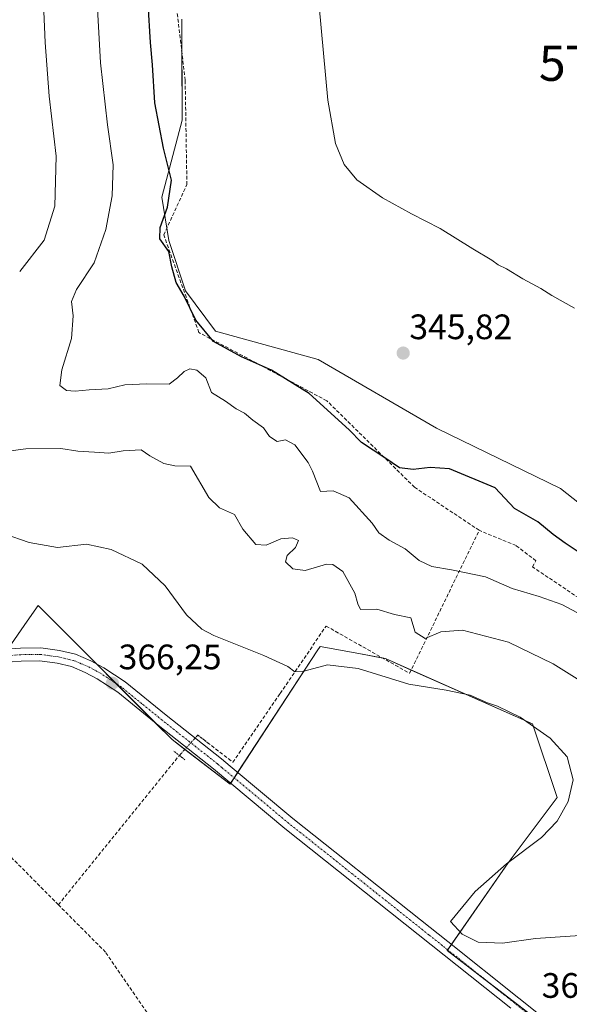
# Model space of a CAD drawing. Units: metres. Extents: x 625210 to 628683, y 4690228 to 4692603.
# Drawn here: x 627163 to 627318, y 4691385 to 4691663 of the extents above; entities that cross this region are included whole.
import ezdxf
from ezdxf.enums import TextEntityAlignment as Align

# ---------------------------------------------------------------- set-up
doc = ezdxf.new("R2010")
doc.units = ezdxf.units.M
doc.header["$MEASUREMENT"] = 0
for name, pattern in [('TRAZO_Y_PUNTO', [1, 0.5, -0.25, 0, -0.25]), ('TRAZOS2', [0.375, 0.25, -0.125]), ('TRAZOSX2', [1.5, 1, -0.5])]:
    doc.linetypes.add(name, pattern=pattern)
doc.layers.get('0').update_dxf_attribs({"lineweight": 5})
for name, color, linetype, lineweight in [('Carátula', 7, 'Continuous', 5), ('Corriente artificial lineal', 5, 'TRAZOSX2', 13), ('Corriente artificial lineal oculto', 135, 'TRAZO_Y_PUNTO', 13), ('Cultivos herbáceos CxS', 92, 'Continuous', 0), ('Curva de nivel maestra', 36, 'Continuous', 30), ('Curva de nivel normal', 36, 'Continuous', 0), ('Pista no pavimentada', 254, 'Continuous', 13), ('Pista no pavimentada Cxs', 254, 'Continuous', 0), ('Pista pavimentada eje', 135, 'TRAZO_Y_PUNTO', 0), ('Puente lineal', 2, 'TRAZOS2', 0), ('Punto de cota en terreno', 7, 'Continuous', 0), ('Rótulo de punto de cota en terreno', 19, 'Continuous', 0), ('Torre de tendido puntual', 7, 'Continuous', 0)]:
    doc.layers.add(name, color=color, linetype=linetype, lineweight=lineweight)
doc.styles.add('Arial', font='txt', dxfattribs={"height": 0.2})

# ---------------------------------------------------------------- blocks, each defined once
blk = doc.blocks.new('*U153')
at = {"layer": 'Cultivos herbáceos CxS', "color": 92, "linetype": 'Continuous', "lineweight": 0}
blk.add_polyline3d([(627333.64, 4691516.42, 346.11), (627315.63, 4691530.65, 345.91), (627280.55, 4691547.72, 346.13), (627247.02, 4691567.17, 347.61), (627218, 4691575.22, 349.26), (627209.46, 4691586.6, 349.77), (627204.73, 4691600.83, 349.83), (627202.83, 4691613.16, 350.64), (627208.57, 4691634.96, 348.15), (627208.43, 4691663.55, 346.99)], dxfattribs=at)
blk = doc.blocks.new('*U154')
at = {"layer": 'Cultivos herbáceos CxS', "color": 92, "linetype": 'Continuous', "lineweight": 0}
blk.add_polyline3d([(627145.96, 4691466.15, 365.94), (627164.66, 4691493, 365.37), (627167.76, 4691497.45, 365.35), (627205.67, 4691459.52, 366.36), (627222.09, 4691446.91, 366.42), (627246.78, 4691484.63, 363.51), (627247.61, 4691485.9, 363.23), (627258.57, 4691483.84, 362.92), (627266.11, 4691482.43, 362.76), (627307.74, 4691463.93, 364.99), (627314.68, 4691443.11, 365.54), (627300.81, 4691424.61, 364.48), (627283.57, 4691399.71, 366.27), (627315.62, 4691375.11, 366.63)], dxfattribs=at)
blk = doc.blocks.new('*U166')
at = {"layer": 'Curva de nivel normal', "color": 36, "linetype": 'Continuous', "lineweight": 0}
blk.add_polyline3d([(627326.81, 4691404.41, 365), (627308.57, 4691403.12, 365), (627299.21, 4691401.81, 365), (627292.34, 4691402.07, 365), (627287.84, 4691404.4, 365), (627284.53, 4691407.98, 365), (627291.53, 4691416.5, 365), (627300.34, 4691424.29, 365), (627310.31, 4691431.78, 365), (627314.74, 4691436.43, 365), (627317.82, 4691441.97, 365), (627319.24, 4691448.13, 365), (627317.58, 4691454.66, 365), (627312.76, 4691459.93, 365), (627304.26, 4691465.84, 365), (627297.85, 4691468.95, 365), (627295.02, 4691469.93, 365), (627290.04, 4691472.04, 365), (627283.3, 4691473.52, 365), (627272.7, 4691475.24, 365), (627258.36, 4691479.68, 365), (627249.7, 4691480.69, 365), (627242.99, 4691478.91, 365), (627240.4, 4691478.67, 365), (627238.42, 4691480.16, 365), (627231.67, 4691483.33, 365), (627217.48, 4691488.98, 365), (627214.14, 4691490.79, 365), (627209.78, 4691494.82, 365), (627203.78, 4691503.07, 365), (627197.2, 4691509.23, 365), (627188.48, 4691513.35, 365), (627181.44, 4691514.82, 365), (627173.26, 4691513.88, 365), (627165.2, 4691515.32, 365), (627158.11, 4691517.81, 365)], dxfattribs=at)
blk = doc.blocks.new('*U168')
at = {"layer": 'Curva de nivel normal', "color": 36, "linetype": 'Continuous', "lineweight": 0}
for points in [[(627328.7, 4691471.52, 360), (627313.54, 4691480.96, 360), (627300.92, 4691487.05, 360), (627287.92, 4691490.5, 360), (627281.77, 4691490.06, 360), (627277.36, 4691488.16, 360), (627274.55, 4691489.97, 360), (627273.25, 4691494, 360), (627268.7, 4691494.92, 360), (627263.68, 4691496.4, 360), (627259, 4691496.31, 360), (627258.25, 4691497.93, 360), (627257.42, 4691501, 360), (627254.06, 4691507.11, 360), (627251.16, 4691509.13, 360), (627249.39, 4691509.18, 360), (627243.36, 4691507.37, 360), (627239.91, 4691507.86, 360), (627237.78, 4691509.84, 360), (627238.32, 4691511.66, 360), (627240.66, 4691513.91, 360), (627241.51, 4691515.85, 360), (627239.74, 4691516.67, 360), (627236.47, 4691516.35, 360), (627232.37, 4691514.53, 360), (627229.38, 4691514.79, 360), (627225.73, 4691519.09, 360), (627223.35, 4691523.29, 360), (627219.15, 4691525.17, 360), (627216.05, 4691528.09, 360), (627210.89, 4691536.93, 360), (627206.45, 4691537.09, 360), (627203.39, 4691537.75, 360), (627199.43, 4691539.88, 360), (627196.96, 4691541.54, 360), (627191.87, 4691541.3, 360), (627187.83, 4691540.61, 360), (627183.76, 4691540.95, 360), (627178.98, 4691541.21, 360), (627174.23, 4691541.94, 360), (627164.33, 4691541.83, 360), (627151.4, 4691540.14, 360)], [(627162.54, 4691592.08, 360), (627169.5, 4691600.96, 360), (627172.5, 4691610.63, 360), (627172.91, 4691624.74, 360), (627170.91, 4691641.74, 360), (627169.75, 4691656.99, 360), (627168.96, 4691674.71, 360)]]:
    blk.add_polyline3d(points, dxfattribs=at)
blk = doc.blocks.new('*U176')
at = {"layer": 'Curva de nivel maestra', "color": 36, "linetype": 'Continuous', "lineweight": 30}
blk.add_polyline3d([(627324.65, 4691510.04, 350), (627316.96, 4691515.18, 350), (627313.6, 4691517.55, 350), (627309.28, 4691521.16, 350), (627302.6, 4691524.99, 350), (627297.12, 4691530.83, 350), (627284.22, 4691536.22, 350), (627278.73, 4691536.6, 350), (627273.92, 4691535.97, 350), (627270.11, 4691536.5, 350), (627265.97, 4691539.35, 350), (627259.32, 4691543.7, 350), (627255.83, 4691547.22, 350), (627244.46, 4691557.56, 350), (627233.86, 4691564.1, 350), (627225.3, 4691567.89, 350), (627217.42, 4691572.24, 350), (627212.41, 4691578.3, 350), (627209.13, 4691585.08, 350), (627206.81, 4691589, 350), (627205.6, 4691593.38, 350), (627204.74, 4691597.8, 350), (627202.23, 4691601.35, 350), (627202.33, 4691604.58, 350), (627204.44, 4691610.3, 350), (627205.56, 4691617.96, 350), (627203.25, 4691627.03, 350), (627200.82, 4691639.91, 350), (627200.17, 4691650.63, 350), (627199.57, 4691657.01, 350), (627198.94, 4691667.89, 350)], dxfattribs=at)
blk = doc.blocks.new('5PATER')
at = {"layer": 'Carátula', "linetype": 'Continuous', "lineweight": 5}
h = blk.add_hatch(color=250, dxfattribs=at)
edge = h.paths.add_edge_path()
edge.add_ellipse((0, 0.01), major_axis=(-1.33, -1.34), ratio=0.999422, start_angle=0, end_angle=360)
blk = doc.blocks.new('5TTEND')
blk.add_text('5TTEND', height=10).set_placement((0, 0), align=Align.MIDDLE_CENTER)

msp = doc.modelspace()

# ---------------------------------------------------------------- linework, layer by layer
at = {"layer": 'Corriente artificial lineal', "color": 5, "linetype": 'TRAZOSX2', "lineweight": 13}
for points in [[(627292.64, 4691518.79, 351.6), (627274.35, 4691530.97, 350.74), (627249.49, 4691555.49, 349.56), (627213.31, 4691574.82, 350.95), (627203.31, 4691602.45, 349.82), (627209.89, 4691616.7, 348.44), (627209.4, 4691646.29, 347.27), (627205.2, 4691681.8, 347.24), (627201.57, 4691710.19, 347.01), (627196.86, 4691752.28, 345.58), (627239.98, 4691768.69, 344.88), (627238.86, 4691803.51, 344.58), (627236.4, 4691842.61, 344.03), (627235.87, 4691858.09, 344.08), (627236.1, 4691860.76, 344.3)], [(627214.47, 4691459.62, 366.39), (627222.92, 4691453.07, 366.23), (627236.3, 4691472.57, 365.71), (627249.3, 4691491.66, 362.19), (627272.95, 4691478.27, 363.48), (627292.64, 4691518.79, 351.6)], [(627328.34, 4691494.6, 353.65), (627307.7, 4691508.44, 352.66), (627308.71, 4691510.15, 352.18), (627303.07, 4691514.46, 352.11), (627292.64, 4691518.79, 351.6)], [(627173.51, 4691412.7, 366.24), (627128.31, 4691458.23, 366.09)], [(627173.51, 4691412.7, 366.24), (627207.75, 4691455.01, 366.22)], [(627236.44, 4691314.23, 367.1), (627235.78, 4691317.92, 366.76), (627234.7, 4691320.17, 366.56), (627214.25, 4691351.17, 366.37), (627202.82, 4691376.06, 366.31), (627186.84, 4691399.28, 366.33), (627173.51, 4691412.7, 366.24)]]:
    msp.add_polyline3d(points, dxfattribs=at)
at = {"layer": 'Corriente artificial lineal oculto', "color": 135, "linetype": 'TRAZO_Y_PUNTO', "lineweight": 13}
msp.add_polyline3d([(627207.75, 4691455.01, 366.22), (627208.08, 4691455.41, 366.27), (627212.99, 4691460.77, 366.4), (627214.47, 4691459.62, 366.39)], dxfattribs=at)
at = {"layer": 'Cultivos herbáceos CxS', "color": 92, "linetype": 'Continuous', "lineweight": 0}
for points in [[(627208.43, 4691663.55, 346.99), (627208.57, 4691634.96, 348.15), (627202.83, 4691613.16, 350.64), (627204.73, 4691600.83, 349.83), (627209.46, 4691586.6, 349.77), (627218, 4691575.22, 349.26), (627247.02, 4691567.17, 347.61), (627280.55, 4691547.72, 346.13), (627315.63, 4691530.65, 345.91), (627333.64, 4691516.42, 346.11)], [(627208.43, 4691663.55, 346.99), (627208.48, 4691654.06, 347.23), (627208.57, 4691634.96, 348.15), (627202.83, 4691613.16, 350.64), (627204.18, 4691604.35, 349.72), (627204.73, 4691600.83, 349.83), (627209.46, 4691586.6, 349.77), (627217.99, 4691575.22, 349.26), (627247.02, 4691567.17, 347.61), (627280.55, 4691547.72, 346.13), (627315.63, 4691530.65, 345.91), (627333.64, 4691516.42, 346.11)], [(627208.43, 4691663.55, 346.99), (627208.48, 4691654.06, 347.23), (627208.57, 4691634.96, 348.15), (627202.83, 4691613.16, 350.64), (627204.18, 4691604.35, 349.72), (627204.73, 4691600.83, 349.83), (627209.46, 4691586.6, 349.77), (627217.99, 4691575.22, 349.26), (627247.02, 4691567.17, 347.61), (627280.55, 4691547.72, 346.13), (627315.63, 4691530.65, 345.91), (627333.64, 4691516.42, 346.11)], [(627315.62, 4691375.11, 366.63), (627283.57, 4691399.71, 366.27), (627300.81, 4691424.61, 364.48), (627314.68, 4691443.11, 365.54), (627307.74, 4691463.93, 364.99), (627266.11, 4691482.43, 362.76), (627258.57, 4691483.84, 362.92), (627247.61, 4691485.9, 363.23), (627246.78, 4691484.63, 363.51), (627222.09, 4691446.91, 366.42), (627205.67, 4691459.52, 366.36), (627167.76, 4691497.45, 365.35), (627164.66, 4691493, 365.37), (627145.96, 4691466.15, 365.94)], [(627315.62, 4691375.11, 366.63), (627295.59, 4691390.49, 366.41), (627283.57, 4691399.71, 366.27), (627283.73, 4691399.94, 366.24), (627284.76, 4691401.44, 366.03), (627300.81, 4691424.61, 364.48), (627314.68, 4691443.11, 365.54), (627307.74, 4691463.93, 364.99), (627273.4, 4691479.19, 363.1), (627266.11, 4691482.43, 362.76), (627265.35, 4691482.57, 362.75), (627258.57, 4691483.84, 362.92), (627247.61, 4691485.9, 363.23), (627246.78, 4691484.63, 363.51), (627224.26, 4691450.22, 366.32), (627223.26, 4691448.69, 366.44), (627222.25, 4691447.16, 366.43), (627222.09, 4691446.91, 366.42), (627209.29, 4691456.73, 366.44), (627205.67, 4691459.52, 366.36), (627201.12, 4691464.07, 366.32), (627189.77, 4691475.43, 366.18), (627184.16, 4691481.04, 366.13), (627167.76, 4691497.45, 365.35), (627164.66, 4691493.01, 365.37), (627159.15, 4691485.1, 365.68)], [(627315.62, 4691375.11, 366.63), (627295.59, 4691390.49, 366.41), (627283.57, 4691399.71, 366.27), (627283.73, 4691399.94, 366.24), (627284.76, 4691401.44, 366.03), (627300.81, 4691424.61, 364.48), (627314.68, 4691443.11, 365.54), (627307.74, 4691463.93, 364.99), (627273.4, 4691479.19, 363.1), (627266.11, 4691482.43, 362.76), (627265.35, 4691482.57, 362.75), (627258.57, 4691483.84, 362.92), (627247.61, 4691485.9, 363.23), (627246.78, 4691484.63, 363.51), (627224.26, 4691450.22, 366.32), (627223.26, 4691448.69, 366.44), (627222.25, 4691447.16, 366.43), (627222.09, 4691446.91, 366.42), (627209.29, 4691456.73, 366.44), (627205.67, 4691459.52, 366.36), (627201.12, 4691464.07, 366.32), (627189.77, 4691475.43, 366.18), (627184.16, 4691481.04, 366.13), (627167.76, 4691497.45, 365.35), (627164.66, 4691493.01, 365.37), (627159.15, 4691485.1, 365.68)]]:
    msp.add_polyline3d(points, dxfattribs=at)
at = {"layer": 'Curva de nivel normal', "color": 36, "linetype": 'Continuous', "lineweight": 0}
for points in [[(627321.89, 4691494.61, 355), (627316.04, 4691497.76, 355), (627309.65, 4691500.03, 355), (627301.94, 4691502.33, 355), (627294.43, 4691505.61, 355), (627284.76, 4691507.61, 355), (627279.2, 4691508.54, 355), (627275.65, 4691510.2, 355), (627271.64, 4691513.51, 355), (627267.16, 4691515.95, 355), (627264.26, 4691518.1, 355), (627262.33, 4691520.8, 355), (627255.83, 4691527.95, 355), (627251.33, 4691529.94, 355), (627247.7, 4691529.75, 355), (627245.41, 4691535.53, 355), (627244.23, 4691538.01, 355), (627240.49, 4691543.01, 355), (627237.84, 4691544.43, 355), (627235.41, 4691543.92, 355), (627233.3, 4691545.32, 355), (627231.61, 4691547.83, 355), (627228.57, 4691550.02, 355), (627226.2, 4691552, 355), (627223.88, 4691553.16, 355), (627220.86, 4691555.38, 355), (627216.84, 4691557.83, 355), (627215.26, 4691561.93, 355), (627212.74, 4691564.11, 355), (627210.72, 4691564.54, 355), (627209.12, 4691563.76, 355), (627207.24, 4691561.93, 355), (627204.86, 4691560.2, 355), (627198.56, 4691560.28, 355), (627192.34, 4691559.99, 355), (627187.6, 4691558.82, 355), (627182.26, 4691558.59, 355), (627178.26, 4691558.22, 355), (627175.84, 4691558.41, 355), (627173.91, 4691559.83, 355), (627174.51, 4691564.24, 355), (627177.24, 4691573.12, 355), (627177.69, 4691579.56, 355), (627177.2, 4691583.61, 355), (627178.63, 4691587.02, 355), (627183.64, 4691594.51, 355), (627186.96, 4691604.02, 355), (627188.77, 4691613.56, 355), (627189.02, 4691622.34, 355), (627187.4, 4691633.63, 355), (627185.47, 4691651.16, 355), (627184.38, 4691670.13, 355)], [(627319.63, 4691581.68, 345), (627313.21, 4691585.25, 345), (627310.06, 4691587.29, 345), (627304.98, 4691590.02, 345), (627300.38, 4691592.84, 345), (627298.03, 4691593.96, 345), (627296.26, 4691595.3, 345), (627290.84, 4691598.54, 345), (627281.61, 4691604.32, 345), (627273.43, 4691608.47, 345), (627265.28, 4691612.99, 345), (627258.03, 4691618.07, 345), (627254.4, 4691622.44, 345), (627251.94, 4691628.31, 345), (627249.81, 4691640.65, 345), (627247.34, 4691667.3, 345)]]:
    msp.add_polyline3d(points, dxfattribs=at)
at = {"layer": 'Pista no pavimentada', "color": 254, "linetype": 'Continuous', "lineweight": 13}
for points in [[(627091.91, 4691479.06, 366.27), (627125.64, 4691482.15, 365.77), (627152.42, 4691484.61, 365.64), (627162.82, 4691485.37, 365.71), (627168.5, 4691485.45, 365.83), (627173.8, 4691484.71, 366.05), (627178.34, 4691483.65, 366.16), (627182.69, 4691481.82, 366.12), (627186.37, 4691479.86, 366.19), (627192.45, 4691475.83, 366.22), (627204, 4691466.42, 366.35), (627219.72, 4691454.02, 366.41), (627222.17, 4691451.97, 366.32), (627239.92, 4691437.16, 366.23), (627276.03, 4691408.4, 366.3), (627283.72, 4691402.27, 366.06), (627303.85, 4691386.23, 366.42), (627314.04, 4691378.15, 366.55)], [(627301.59, 4691383.38, 366.47), (627237.62, 4691434.34, 366.31), (627217.42, 4691451.19, 366.46), (627201.72, 4691463.58, 366.35), (627190.29, 4691472.9, 366.17), (627184.5, 4691476.73, 366.1), (627181.12, 4691478.53, 366.09), (627177.21, 4691480.18, 366.09), (627173.14, 4691481.13, 366.04), (627168.27, 4691481.8, 365.95), (627162.97, 4691481.73, 365.88), (627152.72, 4691480.99, 365.81)]]:
    msp.add_polyline3d(points, dxfattribs=at)
at = {"layer": 'Pista no pavimentada Cxs', "color": 254, "linetype": 'Continuous', "lineweight": 0}
for points in [[(627152.42, 4691484.61, 365.64), (627162.82, 4691485.37, 365.71), (627168.5, 4691485.45, 365.83), (627173.8, 4691484.71, 366.05), (627178.34, 4691483.65, 366.16), (627182.69, 4691481.82, 366.12), (627186.37, 4691479.86, 366.19), (627192.45, 4691475.83, 366.22), (627204, 4691466.42, 366.35), (627219.72, 4691454.02, 366.41), (627222.17, 4691451.97, 366.32), (627239.92, 4691437.16, 366.23), (627276.03, 4691408.4, 366.3), (627283.72, 4691402.27, 366.06), (627303.85, 4691386.23, 366.42), (627314.04, 4691378.15, 366.55)], [(627301.59, 4691383.38, 366.47), (627237.62, 4691434.34, 366.31), (627217.42, 4691451.19, 366.46), (627201.72, 4691463.58, 366.35), (627190.29, 4691472.9, 366.17), (627184.5, 4691476.73, 366.1), (627181.12, 4691478.53, 366.09), (627177.21, 4691480.18, 366.09), (627173.14, 4691481.13, 366.04), (627168.27, 4691481.8, 365.95), (627162.97, 4691481.73, 365.88), (627152.72, 4691480.99, 365.81)]]:
    msp.add_polyline3d(points, dxfattribs=at)
at = {"layer": 'Pista pavimentada eje', "color": 135, "linetype": 'TRAZO_Y_PUNTO', "lineweight": 0}
msp.add_polyline3d([(627312.89, 4691376.75, 366.6), (627302.72, 4691384.81, 366.46), (627282.26, 4691401.11, 366.27), (627278.41, 4691404.17, 366.33), (627256.83, 4691421.37, 366.33), (627238.77, 4691435.75, 366.31), (627219.8, 4691451.58, 366.42), (627218.57, 4691452.61, 366.48), (627210.71, 4691458.81, 366.65), (627202.86, 4691465, 366.38), (627197.15, 4691469.66, 366.29), (627191.37, 4691474.37, 366.26), (627188.33, 4691476.38, 366.16), (627185.44, 4691478.3, 366.21), (627181.91, 4691480.18, 366.12), (627179.95, 4691481, 366.11), (627177.78, 4691481.92, 366.13), (627173.47, 4691482.92, 366.09), (627171.04, 4691483.26, 366.03), (627168.39, 4691483.63, 365.95), (627165.55, 4691483.59, 365.89), (627162.9, 4691483.55, 365.84), (627157.7, 4691483.17, 365.77)], dxfattribs=at)
at = {"layer": 'Puente lineal', "color": 2, "linetype": 'TRAZOS2', "lineweight": 0}
for points in [[(627212.9, 4691460.86, 366.58), (627216.04, 4691458.38, 366.72)], [(627209.32, 4691453.77, 366.41), (627206.18, 4691456.25, 366.27)]]:
    msp.add_polyline3d(points, dxfattribs=at)

# ---------------------------------------------------------------- block references
at = {"layer": 'Cultivos herbáceos CxS', "color": 92, "linetype": 'Continuous', "lineweight": 0}
for name in ['*U153', '*U154']:
    msp.add_blockref(name, (0, 0), dxfattribs=at)
at = {"layer": 'Curva de nivel maestra', "color": 36, "linetype": 'Continuous', "lineweight": 30}
msp.add_blockref('*U176', (0, 0), dxfattribs=at)
at = {"layer": 'Curva de nivel normal', "color": 36, "linetype": 'Continuous', "lineweight": 0}
for name in ['*U166', '*U168']:
    msp.add_blockref(name, (0, 0), dxfattribs=at)
at = {"layer": 'Punto de cota en terreno', "linetype": 'Continuous', "lineweight": 0}
for p in [(627271.12, 4691568.98, 345.82), (627188.79, 4691475.47, 366.25)]:
    msp.add_blockref('5PATER', p, dxfattribs=at)
at = {"layer": 'Torre de tendido puntual', "linetype": 'Continuous', "lineweight": 0}
msp.add_blockref('5TTEND', (627335.15, 4691651.1, 344.62), dxfattribs=at)

# ---------------------------------------------------------------- texts
at = {"layer": 'Rótulo de punto de cota en terreno', "color": 19, "linetype": 'Continuous', "lineweight": 0, "style": 'Arial'}
for s, p in [('345,82', (627272.88, 4691570.74)), ('366,25', (627190.55, 4691477.23)), ('366,52', (627310.33, 4691384.16))]:
    msp.add_text(s, height=7, dxfattribs=at).set_placement(p, align=Align.BOTTOM_LEFT)

doc.saveas('drawing.dxf')
